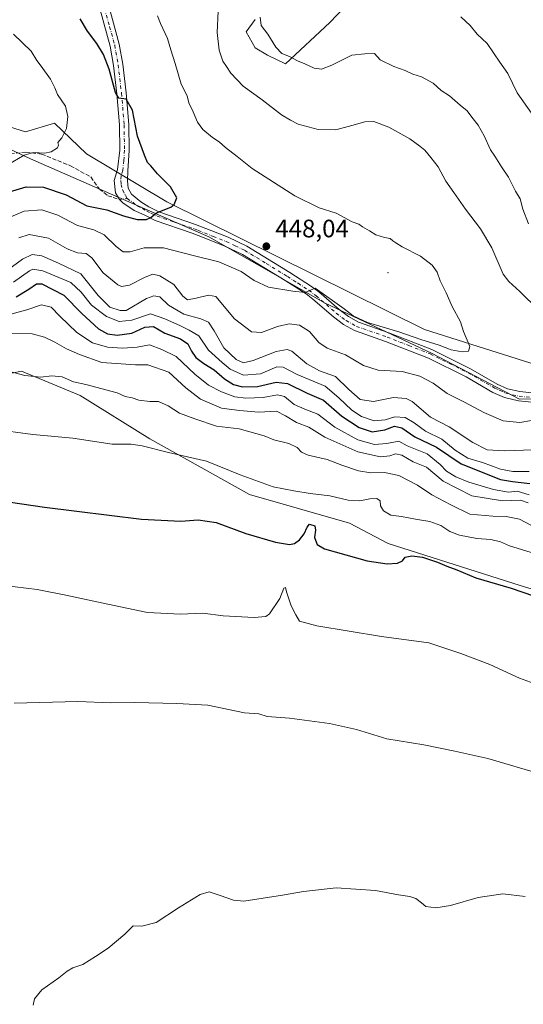
# Model space of a CAD drawing. Units: metres. Extents: x 580454 to 583907, y 4703444 to 4705804.
# Drawn here: x 581078 to 581278, y 4704670 to 4705060 of the extents above; entities that cross this region are included whole.
import ezdxf

# ---------------------------------------------------------------- set-up
doc = ezdxf.new("R2010")
doc.units = ezdxf.units.M
doc.header["$MEASUREMENT"] = 0
doc.linetypes.add('DGN Style 3', pattern=[2.307223458686699, 1.648016756204785, -0.6592067024819142])
doc.linetypes.add('DGN Style 4', pattern=[2.6384748266838614, 1.318413404963828, -0.6592067024819142, 0.001648016756204785, -0.6592067024819142])
for name, color, linetype, lineweight in [('Arbolado forestal CxS', 92, 'Continuous', 0), ('Camino Cxs', 7, 'Continuous', 0), ('Camino eje', 30, 'DGN Style 4', 13), ('Centroide de Edificación ligera', 7, 'Continuous', 0), ('Cultivos herbáceos CxS', 92, 'Continuous', 0), ('Curva de nivel maestra', 30, 'Continuous', 30), ('Curva de nivel normal', 30, 'Continuous', 0), ('Espacio natural protegido', 121, 'Continuous', 13), ('Espacio natural protegido CxS', 121, 'Continuous', 0), ('Matorral CxS', 135, 'Continuous', 0), ('Punto de cota en terreno', 7, 'Continuous', 0), ('Rótulo de punto de cota en terreno', 7, 'Continuous', 0), ('Senda', 7, 'DGN Style 3', 0), ('Senda no paivmentada conexión', 7, 'DGN Style 3', 0), ('Suelo desnudo CxS', 253, 'Continuous', 0)]:
    doc.layers.add(name, color=color, linetype=linetype, lineweight=lineweight)
doc.styles.add('Style-Arial', font='txt')

# ---------------------------------------------------------------- blocks, each defined once
blk = doc.blocks.new('*U11')
at = {"layer": 'Cultivos herbáceos CxS', "color": 92, "linetype": 'Continuous', "lineweight": 0}
for points in [[(581066.1310999999, 4704918.325099999, 409.627999999997), (581078.8492999999, 4704921.0031, 411.0783999999985), (581102.1176000005, 4704911.278700001, 409.4624999999942), (581129.7220999999, 4704894.2163, 406.8488999999972), (581169.2165000001, 4704872.1173, 404.0895000000019), (581208.7099000001, 4704860.733300001, 403.4655000000057), (581224.1070999998, 4704852.697100001, 402.4897000000055), (581276.3891000003, 4704836.149499999, 401.6861999999965), (581310.1041000001, 4704825.8365, 402.6206999999995), (581319.9193000002, 4704824.208500001, 402.9560000000056), (581329.8935000002, 4704816.519500001, 401.4695000000065), (581335.3640000002, 4704809.458699999, 400.3660999999993), (581328.5307, 4704764.971100001, 392.6563000000024), (581376.3929000003, 4704737.849500001, 390.4796000000061), (581411.5926999999, 4704718.9319, 388.4363000000012), (581419.2333000004, 4704733.830900001, 391.1189000000013), (581423.9194, 4704739.188300001, 392.3029999999999), (581429.5921, 4704738.499299999, 392.4612000000052), (581436.8077999996, 4704737.6231, 392.8147999999928), (581469.9486999996, 4704727.1779, 392.4588999999978), (581547.0654999996, 4704703.227299999, 389.9795000000013), (581598.0658999998, 4704685.985300001, 388.647299999997), (581630.5456999998, 4704678.0725, 387.5749999999971)], [(581224.0861000001, 4705083.386700001, 427.4269000000059), (581200.9364, 4705059.066299999, 431.9906000000047), (581183.3658999996, 4705042.649300001, 435.4931999999972), (581176.3459000001, 4705046.160300001, 435.8187999999937), (581171.4299, 4705048.9705, 436.3888000000007), (581167.9203000005, 4705055.2915, 437.1245000000054), (581171.4304000001, 4705060.2083, 436.2715000000026)]]:
    blk.add_polyline3d(points, dxfattribs=at)
blk = doc.blocks.new('*U14')
at = {"layer": 'Espacio natural protegido CxS', "color": 121, "linetype": 'Continuous', "lineweight": 0, "flags": 128}
blk.add_lwpolyline([(581009.4394999997, 4705039.195800001), (581082.4647000012, 4705005.064400001), (581153.1084999995, 4704974.108), (581199.1461000004, 4704947.914200001), (581241.2150999999, 4704928.070399999), (581276.1401000008, 4704909.814200002), (581305.0330999991, 4704909.9793), (581311.9101000006, 4704909.8082), (581320.0871000004, 4704907.4932), (581328.5821000001, 4704910.394200001), (581336.5000999996, 4704919.014199999), (581340.5120999994, 4704924.151199999), (581344.7540999993, 4704920.766199999), (581354.2911000004, 4704911.0942), (581373.6220000003, 4704892.246200001), (581410.8941000005, 4704863.192200001), (581437.7200999998, 4704845.577199999), (581449.8791000004, 4704840.2553), (581452.7320999989, 4704836.099199999), (581453.1801000006, 4704830.7612), (581524.5571000002, 4704792.703299999), (581639.538099999, 4704729.233200001)], dxfattribs=at)
blk = doc.blocks.new('5PATER')
at = {"layer": 'Matorral CxS', "linetype": 'Continuous', "lineweight": 0}
h = blk.add_hatch(color=51, dxfattribs=at)
edge = h.paths.add_edge_path()
edge.add_ellipse((0, 0), major_axis=(-0.1095731443231308, -0.1110710700762829), ratio=0.9994222409660322, start_angle=0, end_angle=360)

msp = doc.modelspace()

# ---------------------------------------------------------------- linework, layer by layer
at = {"layer": 'Arbolado forestal CxS', "color": 92, "linetype": 'Continuous', "lineweight": 0}
for points in [[(581171.4304000001, 4705060.2083, 436.2715000000026), (581167.9203000005, 4705055.2915, 437.1245000000054), (581171.4299, 4705048.9705, 436.3888000000007), (581176.3459000001, 4705046.160300001, 435.8187999999937), (581183.3658999996, 4705042.649300001, 435.4931999999972), (581200.9364, 4705059.066299999, 431.9906000000047), (581224.0861000001, 4705083.386700001, 427.4269000000059)], [(581171.4304000001, 4705060.2083, 436.2715000000026), (581167.9203000005, 4705055.2915, 437.1245000000054), (581171.4299, 4705048.9705, 436.3888000000007), (581176.3459000001, 4705046.160300001, 435.8187999999937), (581183.3658999996, 4705042.649300001, 435.4931999999972), (581200.9364, 4705059.066299999, 431.9906000000047), (581224.0861000001, 4705083.386700001, 427.4269000000059)], [(581317.4665000001, 4705068.635500001, 419.6748999999982), (581313.9546999997, 4705037.7315, 422.4444999999978), (581307.6355, 4705011.0417, 425.6649000000034), (581310.4445000002, 4705002.612500001, 425.9328999999998), (581317.2103000004, 4704996.149499999, 426.4907999999996), (581318.8624999998, 4704999.051100001, 425.8110000000015), (581316.1398999998, 4704977.081700001, 431.0114999999933), (581311.8476999998, 4704958.3629, 434.9462000000058), (581297.8057000004, 4704941.506100001, 438.4437999999937), (581283.0253, 4704923.337300001, 443.232600000003), (581238.4205, 4704937.504699999, 446.4847000000009), (581136.4181000004, 4704987.9693, 450.4615999999951), (581104.6227000002, 4705007.055299999, 454.0724000000046), (581091.9036999998, 4705019.108300001, 456.0105999999942), (581080.5239000004, 4705015.760500001, 457.232999999993), (581065.1277000001, 4705020.4485, 460.1790000000037)], [(581065.1277000001, 4705020.4485, 460.1790000000037), (581080.5239000004, 4705015.760500001, 457.232999999993), (581091.9036999998, 4705019.108300001, 456.0105999999942), (581104.6227000002, 4705007.055299999, 454.0724000000046), (581136.4181000004, 4704987.9693, 450.4615999999951), (581238.4205, 4704937.504699999, 446.4847000000009), (581283.0253, 4704923.337300001, 443.232600000003)]]:
    msp.add_polyline3d(points, dxfattribs=at)
at = {"layer": 'Camino Cxs', "color": 7, "linetype": 'Continuous', "lineweight": 0}
for points in [[(581286.2401000002, 4704908.100099999, 442.9717999999993), (581275.6601, 4704909.2301, 442.7302999999956), (581270.0900999998, 4704910.520099999, 442.8138999999938), (581265.5301000001, 4704912.5801, 443.0313000000024), (581254.9301000005, 4704918.6801, 443.2799999999989), (581240.0800999999, 4704926.0801, 443.5568999999959), (581223.0100999996, 4704932.7601, 444.2480999999971), (581210.7600999996, 4704937.020099999, 444.2452999999951), (581206.4001000002, 4704939.470100001, 444.3304999999964), (581202.3901000004, 4704942.4901, 444.3570000000037), (581194.3101000004, 4704949.460100001, 444.9590999999928), (581191.5601000004, 4704951.530099999, 445.1861000000063), (581183.2500999998, 4704956.9001, 446.5550999999978), (581166.4101, 4704967.190099999, 447.970100000006), (581159.2001, 4704970.600099999, 448.1205999999948), (581148.8601000002, 4704974.720100001, 449.0945000000065), (581146.5301000001, 4704975.6501, 449.2143000000069), (581131.8701, 4704980.630100001, 449.8555000000051), (581127.4600999998, 4704982.860099999, 450.5454000000027), (581123.4600999998, 4704984.550100001, 450.9501000000019), (581118.9901000002, 4704987.5701, 451.5369000000064), (581117.6819000002, 4704989.008500001, 451.7244000000064), (581116.0899, 4704991.5537, 452.0237000000052), (581115.5301000001, 4704996.520099999, 452.6484000000055), (581116.9600999998, 4705000.7601, 452.4133000000002), (581117.8300999999, 4705008.4801, 451.7679999999964), (581117.7200999996, 4705018.470100001, 451.2333999999974), (581116.6801000005, 4705030.8201, 452.3454999999958), (581115.3501000004, 4705042.0101, 450.5825999999943), (581114.0201000003, 4705049.6501, 451.4599000000017), (581110.0201000003, 4705064.100099999, 449.9760999999999)], [(581286.2401000002, 4704908.100099999, 442.9717999999993), (581275.6601, 4704909.2301, 442.7302999999956), (581270.0900999998, 4704910.520099999, 442.8138999999938), (581265.5301000001, 4704912.5801, 443.0313000000024), (581254.9301000005, 4704918.6801, 443.2799999999989), (581240.0800999999, 4704926.0801, 443.5568999999959), (581223.0100999996, 4704932.7601, 444.2480999999971), (581210.7600999996, 4704937.020099999, 444.2452999999951), (581206.4001000002, 4704939.470100001, 444.3304999999964), (581202.3901000004, 4704942.4901, 444.3570000000037), (581194.3101000004, 4704949.460100001, 444.9590999999928), (581191.5601000004, 4704951.530099999, 445.1861000000063), (581183.2500999998, 4704956.9001, 446.5550999999978), (581166.4101, 4704967.190099999, 447.970100000006), (581159.2001, 4704970.600099999, 448.1205999999948), (581148.8601000002, 4704974.720100001, 449.0945000000065), (581146.5301000001, 4704975.6501, 449.2143000000069), (581131.8701, 4704980.630100001, 449.8555000000051), (581127.4600999998, 4704982.860099999, 450.5454000000027), (581123.4600999998, 4704984.550100001, 450.9501000000019), (581118.9901000002, 4704987.5701, 451.5369000000064), (581117.6819000002, 4704989.008500001, 451.7244000000064), (581116.0899, 4704991.5537, 452.0237000000052), (581115.5301000001, 4704996.520099999, 452.6484000000055), (581116.9600999998, 4705000.7601, 452.4133000000002), (581117.8300999999, 4705008.4801, 451.7679999999964), (581117.7200999996, 4705018.470100001, 451.2333999999974), (581116.6801000005, 4705030.8201, 452.3454999999958), (581115.3501000004, 4705042.0101, 450.5825999999943), (581114.0201000003, 4705049.6501, 451.4599000000017), (581110.0201000003, 4705064.100099999, 449.9760999999999)], [(581113.5500999996, 4705065.120100001, 448.795100000003), (581117.6001000004, 4705050.460100001, 450.2419999999984), (581118.9801000003, 4705042.540100001, 449.5988999999972), (581120.3300999999, 4705031.190099999, 450.7223999999987), (581121.3901000004, 4705018.6501, 451.5368000000017), (581121.5000999998, 4705008.4001, 452.2486000000063), (581121.0500999996, 4705000.3201, 452.0053000000044), (581120.9200999998, 4704996.3201, 451.8905999999988), (581121.1801000005, 4704993.370100001, 451.8083000000043), (581122.3901000004, 4704991.120100001, 451.6101999999955), (581126.1501000002, 4704988.030099999, 451.2802999999985), (581129.2701000003, 4704986.050100001, 451.6021000000038), (581133.2901, 4704984.030099999, 451.2663999999932), (581147.8000999996, 4704979.090100001, 450.9646000000066), (581160.6700999998, 4704973.970100001, 450.2456999999995), (581168.1601, 4704970.420100001, 450.3999999999942), (581185.2100999998, 4704960.0101, 448.2358999999997), (581193.6601, 4704954.540100001, 446.6367999999929), (581196.6101000002, 4704952.3201, 446.1972999999998), (581204.6901000004, 4704945.350099999, 445.7024999999995), (581208.4101, 4704942.550100001, 445.5136000000057), (581212.2701000003, 4704940.380100001, 445.7007000000012), (581224.2901, 4704936.200099999, 445.7302999999956), (581241.4101, 4704929.4901, 445.4873999999982), (581256.6601, 4704921.920100001, 444.0391999999993), (581267.2100999998, 4704915.850099999, 443.9330000000046), (581271.2701000003, 4704914.0101, 443.9943000000058), (581276.2701000003, 4704912.850099999, 443.5497000000032), (581286.5900999998, 4704911.7501, 442.703999999998)], [(581113.5500999996, 4705065.120100001, 448.795100000003), (581117.6001000004, 4705050.460100001, 450.2419999999984), (581118.9801000003, 4705042.540100001, 449.5988999999972), (581120.3300999999, 4705031.190099999, 450.7223999999987), (581121.3901000004, 4705018.6501, 451.5368000000017), (581121.5000999998, 4705008.4001, 452.2486000000063), (581121.0500999996, 4705000.3201, 452.0053000000044), (581120.9200999998, 4704996.3201, 451.8905999999988), (581121.1801000005, 4704993.370100001, 451.8083000000043), (581122.3901000004, 4704991.120100001, 451.6101999999955), (581126.1501000002, 4704988.030099999, 451.2802999999985), (581129.2701000003, 4704986.050100001, 451.6021000000038), (581133.2901, 4704984.030099999, 451.2663999999932), (581147.8000999996, 4704979.090100001, 450.9646000000066), (581160.6700999998, 4704973.970100001, 450.2456999999995), (581168.1601, 4704970.420100001, 450.3999999999942), (581185.2100999998, 4704960.0101, 448.2358999999997), (581193.6601, 4704954.540100001, 446.6367999999929), (581196.6101000002, 4704952.3201, 446.1972999999998), (581204.6901000004, 4704945.350099999, 445.7024999999995), (581208.4101, 4704942.550100001, 445.5136000000057), (581212.2701000003, 4704940.380100001, 445.7007000000012), (581224.2901, 4704936.200099999, 445.7302999999956), (581241.4101, 4704929.4901, 445.4873999999982), (581256.6601, 4704921.920100001, 444.0391999999993), (581267.2100999998, 4704915.850099999, 443.9330000000046), (581271.2701000003, 4704914.0101, 443.9943000000058), (581276.2701000003, 4704912.850099999, 443.5497000000032), (581286.5900999998, 4704911.7501, 442.703999999998)]]:
    msp.add_polyline3d(points, dxfattribs=at)
at = {"layer": 'Camino eje', "color": 30, "linetype": 'DGN Style 4', "lineweight": 13}
for points in [[(581111.7851, 4705064.610099999, 448.8132999999943), (581113.7851, 4705057.3851, 449.7161000000052), (581115.8101000004, 4705050.0551, 450.7612999999984), (581117.1651, 4705042.2751, 449.7860999999976), (581118.5050999997, 4705031.005100001, 451.2523999999976), (581119.5551000005, 4705018.5601, 451.3902999999991), (581119.6651, 4705008.440099999, 452.0075999999972), (581119.4401000004, 4705004.4001, 452.0984999999928), (581119.0050999997, 4705000.540100001, 452.0872999999993), (581118.3065, 4704998.311699999, 452.088699999993), (581118.2251000004, 4704996.420100001, 452.0541999999987), (581118.3551000003, 4704994.9451, 452.004700000005), (581118.9552999996, 4704992.6349, 451.9079999999958), (581120.0850999998, 4704990.470100001, 451.6888000000035), (581120.6901000004, 4704989.345100001, 451.5651000000071)], [(581120.6901000004, 4704989.345100001, 451.5651000000071), (581122.9250999996, 4704987.835100001, 451.3212000000058), (581124.8051000005, 4704986.290100001, 451.1159999999945), (581126.8051000005, 4704985.4451, 450.9475999999996), (581128.3651000002, 4704984.4551, 450.9170000000013), (581130.3750999998, 4704983.4451, 450.7737999999954), (581132.5800999999, 4704982.3301, 450.194399999993), (581139.9101, 4704979.840100001, 450.1100000000006), (581147.4101, 4704977.272500001, 449.8441000000021), (581148.8300999999, 4704976.7051, 449.8463000000047), (581154.7651000004, 4704974.345100001, 449.1698999999935), (581159.9351000004, 4704972.2851, 448.9502000000066), (581163.5401, 4704970.5801, 449.2563999999985), (581167.2851, 4704968.8051, 449.107799999998), (581175.8101000004, 4704963.600099999, 448.7813000000024), (581184.2301000003, 4704958.4551, 447.266499999998), (581188.3850999996, 4704955.770099999, 446.311400000006), (581192.6101000002, 4704953.0351, 445.6968999999954), (581195.4600999998, 4704950.890100001, 445.545299999998), (581203.5401, 4704943.920100001, 444.9765999999945), (581207.4051000001, 4704941.0101, 444.8772999999928), (581211.5151000004, 4704938.700099999, 444.917300000001), (581223.6501000002, 4704934.4801, 444.9416000000056), (581232.2100999998, 4704931.1251, 444.5173999999971), (581240.7451, 4704927.7851, 444.1778999999952), (581248.3701, 4704924.0001, 444.0969000000041), (581255.7950999998, 4704920.300100001, 443.6579000000056), (581266.3701, 4704914.215100001, 443.4602000000014), (581268.4001000002, 4704913.295100001, 443.3901000000042), (581270.6801000005, 4704912.265100001, 443.1367000000028), (581275.9650999998, 4704911.040100001, 443.0432000000001), (581286.4151, 4704909.925100001, 442.8411999999954)]]:
    msp.add_polyline3d(points, dxfattribs=at)
at = {"layer": 'Centroide de Edificación ligera', "color": 7, "linetype": 'Continuous', "lineweight": 0}
msp.add_point((581224, 4704960, 452.4575000000041), dxfattribs=at)
at = {"layer": 'Cultivos herbáceos CxS', "color": 92, "linetype": 'Continuous', "lineweight": 0}
for points in [[(581171.4304000001, 4705060.2083, 436.2715000000026), (581167.9203000005, 4705055.2915, 437.1245000000054), (581171.4299, 4705048.9705, 436.3888000000007), (581176.3459000001, 4705046.160300001, 435.8187999999937), (581183.3658999996, 4705042.649300001, 435.4931999999972), (581200.9364, 4705059.066299999, 431.9906000000047), (581224.0861000001, 4705083.386700001, 427.4269000000059)], [(581630.5456999998, 4704678.0725, 387.5749999999971), (581598.0658999998, 4704685.985300001, 388.647299999997), (581547.0654999996, 4704703.227299999, 389.9795000000013), (581469.9486999996, 4704727.1779, 392.4588999999978), (581436.8077999996, 4704737.6231, 392.8147999999928), (581429.5921, 4704738.499299999, 392.4612000000052), (581423.9194, 4704739.188300001, 392.3029999999999), (581419.2333000004, 4704733.830900001, 391.1189000000013), (581411.5926999999, 4704718.9319, 388.4363000000012), (581376.3929000003, 4704737.849500001, 390.4796000000061), (581328.5307, 4704764.971100001, 392.6563000000024), (581335.3640000002, 4704809.458699999, 400.3660999999993), (581329.8935000002, 4704816.519500001, 401.4695000000065), (581319.9193000002, 4704824.208500001, 402.9560000000056), (581310.1041000001, 4704825.8365, 402.6206999999995), (581276.3891000003, 4704836.149499999, 401.6861999999965), (581224.1070999998, 4704852.697100001, 402.4897000000055), (581208.7099000001, 4704860.733300001, 403.4655000000057), (581169.2165000001, 4704872.1173, 404.0895000000019), (581129.7220999999, 4704894.2163, 406.8488999999972), (581102.1176000005, 4704911.278700001, 409.4624999999942), (581078.8492999999, 4704921.0031, 411.0783999999985), (581066.1310999999, 4704918.325099999, 409.627999999997)]]:
    msp.add_polyline3d(points, dxfattribs=at)
at = {"layer": 'Curva de nivel maestra', "color": 30, "linetype": 'Continuous', "lineweight": 30, "flags": 128}
for points, elevation in [([(581074.1299999999, 4704991.9901), (581080.7199999997, 4704994.020099999), (581087.5899999999, 4704993.840100001), (581096.5599999996, 4704990.7401), (581104.8300000001, 4704986.4001), (581112.6500000004, 4704984.8101), (581119.2699999996, 4704982.450099999), (581124.6799999997, 4704981.0601), (581128.4400000004, 4704981.050100001), (581130.0700000003, 4704981.840100001), (581132.3200000003, 4704983.610099999), (581138.0099999999, 4704985.9001), (581139.3600000005, 4704987.0101), (581140.3399999999, 4704989.610099999), (581137.8799999999, 4704993.950099999), (581132.7400000002, 4704999.130100001), (581130.0800000001, 4705002.270099999), (581128.7599999999, 4705003.5801), (581127.6500000004, 4705006.5001), (581124.8799999999, 4705014.0801), (581122.7999999998, 4705024.3101), (581120.3600000005, 4705028.640100001), (581117.4800000004, 4705029.030099999), (581116.1200000001, 4705031.360099999), (581113.5700000003, 4705040.600099999), (581111.4299999997, 4705046.300100001), (581108.6900000004, 4705050.7501), (581105.0899999999, 4705055.630100001), (581102.0999999996, 4705060.460100001)], 450), ([(581076.7999999998, 4704950.420100001), (581081.79, 4704953.470100001), (581084.7999999998, 4704955.610099999), (581087, 4704955.5801), (581095.6799999997, 4704951.040100001), (581102.7599999999, 4704943.780099999), (581109.4199999999, 4704937.770099999), (581113.0099999999, 4704935.700099999), (581116.8399999999, 4704935.200099999), (581122.6500000004, 4704936.0101), (581127.7599999999, 4704938.4001), (581131.1299999999, 4704938.700099999), (581135.5899999999, 4704936.040100001), (581141.9199999999, 4704933.7401), (581144.7800000003, 4704931.850099999), (581146.1600000003, 4704928.950099999), (581147.9900000002, 4704926.4001), (581151.0999999996, 4704924.0101), (581155.2199999997, 4704921.530099999), (581159.3399999999, 4704917.9901), (581162.8200000003, 4704915.7501), (581166.3799999999, 4704914.7401), (581172.3200000003, 4704914.920100001), (581179.7300000004, 4704916.620100001), (581184.2400000002, 4704916.100099999), (581192.0599999996, 4704912.3101), (581198.4699999997, 4704909.4801), (581205.6900000004, 4704903.130100001), (581212.54, 4704898.600099999), (581217.7800000003, 4704896.9001), (581222.7300000004, 4704897.7301), (581226.5999999996, 4704899.1601), (581229.4400000004, 4704898.520099999), (581234.6600000003, 4704894.950099999), (581243.2000000002, 4704890.8201), (581252.9500000002, 4704884.270099999), (581268.5999999996, 4704878.0101), (581273.3300000001, 4704877.2301), (581280.2199999997, 4704876.450099999)], 425), ([(581057.4199999999, 4704871.630100001), (581088, 4704867.110099999), (581126.3600000005, 4704862.3201), (581142.0499999998, 4704861.5101), (581148.8799999999, 4704862.0601), (581156.04, 4704861.030099999), (581167.7100000001, 4704856.6501), (581179.4699999997, 4704853.300100001), (581185.0099999999, 4704852.360099999), (581187.0300000003, 4704852.6801), (581188.9299999997, 4704854.120100001), (581190.79, 4704856.4901), (581192.0300000003, 4704859.220100001), (581192.9500000002, 4704860.390100001), (581195.0199999996, 4704859.700099999), (581195.3099999996, 4704857.9801), (581194.8600000005, 4704855.0801), (581196.0300000003, 4704852.3101), (581198.8899999997, 4704850.6501), (581215.7400000002, 4704845.8201), (581223.7400000002, 4704844.620100001), (581227.79, 4704844.970100001), (581229.7000000002, 4704845.8201), (581230.8700000001, 4704847.3301), (581233.4500000002, 4704847.850099999), (581237.6100000005, 4704847.280099999), (581243.6699999999, 4704845.340100001), (581247.2699999996, 4704843.800100001), (581251.2800000003, 4704842.360099999), (581258.8099999996, 4704839.1801), (581272.7800000003, 4704835.0801), (581281.6600000003, 4704832.0001)], 400)]:
    msp.add_lwpolyline(points, dxfattribs=dict(at, elevation=elevation))
at = {"layer": 'Curva de nivel normal', "color": 30, "linetype": 'Continuous', "lineweight": 0, "flags": 128}
for points, elevation in [([(581156.7599999999, 4705063.4801), (581156.4000000004, 4705055.0601), (581157.0999999996, 4705048.130100001), (581158.6500000004, 4705043.790100001), (581160.1299999999, 4705041.5801), (581161.7400000002, 4705038.950099999), (581166.6600000003, 4705033.8201), (581174.2199999997, 4705028.370100001), (581181.7800000003, 4705022.4801), (581185.3700000001, 4705020.3201), (581188.3799999999, 4705018.840100001), (581196.3499999996, 4705016.600099999), (581203.4000000004, 4705016.5001), (581209.6399999997, 4705018.220100001), (581214.8200000003, 4705019.7601), (581218.4500000002, 4705019.770099999), (581224.3799999999, 4705017.640100001), (581232.6699999999, 4705013.030099999), (581236.6500000004, 4705010.0101), (581238.54, 4705008.530099999), (581240.9900000002, 4705005.520099999), (581243.8799999999, 4705001.870100001), (581246.8499999996, 4704996.210100001), (581250.0899999999, 4704991.780099999), (581254.6799999997, 4704985.0801), (581260.5999999996, 4704977.280099999), (581265.1500000004, 4704969.8301), (581269.6399999997, 4704959.420100001), (581271.8799999999, 4704956.5001), (581276.2000000002, 4704952.540100001), (581283.5800000001, 4704945.2601)], 440), ([(581070.25, 4704980.220100001), (581079.9199999999, 4704984.340100001), (581086.9199999999, 4704984.9001), (581093.3099999996, 4704982.700099999), (581101.0199999996, 4704978.6601), (581107.5199999996, 4704976.880100001), (581111.5999999996, 4704974.940099999), (581116.3499999996, 4704970.290100001), (581119.1900000004, 4704968.190099999), (581121.8600000005, 4704968.220100001), (581127.5199999996, 4704969.870100001), (581135.1799999997, 4704969.860099999), (581146.8499999996, 4704966.7301), (581157.0199999996, 4704964.2301), (581165.9199999999, 4704960.370100001), (581171, 4704956.8301), (581176.75, 4704954.280099999), (581186.3899999997, 4704952.700099999), (581191.1600000003, 4704952.1801), (581195.1500000004, 4704953.8301), (581206.6699999999, 4704945.6801), (581210.1699999999, 4704942.850099999), (581215.9000000004, 4704940.2501), (581228.2400000002, 4704936.540100001), (581237.0499999998, 4704933.5001), (581244.2599999999, 4704931.280099999), (581249.0800000001, 4704929.460100001), (581253.3700000001, 4704928.6501), (581255.8799999999, 4704928.850099999), (581256.3600000005, 4704930.800100001), (581253.9500000002, 4704936.610099999), (581252.6799999997, 4704940.5101), (581249.4199999999, 4704946.600099999), (581247.0800000001, 4704952.0001), (581244.6799999997, 4704956.700099999), (581243.4400000004, 4704960.120100001), (581241.5599999996, 4704962.9101), (581236.8499999996, 4704966.530099999), (581229.5700000003, 4704970.2501), (581227.1399999997, 4704971.8201), (581225.8700000001, 4704972.550100001), (581224.8600000005, 4704973.550100001), (581222.6299999999, 4704973.880100001), (581219.2599999999, 4704974.890100001), (581216.6900000004, 4704976.4901), (581213.9199999999, 4704978.0801), (581212.4699999997, 4704979.1601), (581209.7800000003, 4704980.140100001), (581203.5300000003, 4704983.5001), (581196.8200000003, 4704985.6501), (581187.1100000005, 4704990.420100001), (581170.2100000001, 4705001.2401), (581164.2599999999, 4705005.9901), (581159.6500000004, 4705009.4901), (581157.1299999999, 4705011.770099999), (581154.5300000003, 4705013.530099999), (581150.7599999999, 4705016.700099999), (581148.5800000001, 4705019.610099999), (581146.9000000004, 4705023.600099999), (581145.1799999997, 4705027.210100001), (581144.4800000004, 4705030.0001), (581142.1500000004, 4705034.640100001), (581139.7599999999, 4705042.7601), (581138, 4705048.2301), (581136.6799999997, 4705052.6601), (581133.8799999999, 4705058.6801), (581132.79, 4705061.720100001)], 445), ([(581279.6799999997, 4704979.360099999), (581277.4000000004, 4704985.100099999), (581276.3600000005, 4704989.2501), (581274.5599999996, 4704992.300100001), (581271.7199999997, 4704997.7401), (581268.9000000004, 4705001.920100001), (581266.3399999999, 4705006.040100001), (581264.5599999996, 4705008.6601), (581262.1100000005, 4705014.1501), (581259.6699999999, 4705018.360099999), (581257.1600000003, 4705021.5101), (581255.4000000004, 4705024.0801), (581252.5499999998, 4705026.2401), (581248.2999999998, 4705029.9801), (581245.0800000001, 4705032.100099999), (581241.8899999997, 4705034.950099999), (581237.2999999998, 4705037.470100001), (581233.8799999999, 4705038.600099999), (581230.8300000001, 4705040.0001), (581226.3799999999, 4705041.670100001), (581220.9400000004, 4705044.280099999), (581218.6399999997, 4705046.770099999), (581214.8899999997, 4705046.6801), (581209.6699999999, 4705046.140100001), (581201.7300000004, 4705042.0801), (581197.6900000004, 4705040.550100001), (581194.7199999997, 4705040.9901), (581191.1399999997, 4705042.690099999), (581188.1399999997, 4705043.860099999), (581185.04, 4705045.5101), (581182, 4705046.700099999), (581179.5999999996, 4705049.300100001), (581176.4400000004, 4705054.470100001), (581173.8600000005, 4705057.890100001), (581173.4000000004, 4705061.100099999)], 435), ([(581280.8099999996, 4705023.170100001), (581275.1200000001, 4705031.1501), (581271.4400000004, 4705038.870100001), (581268.3300000001, 4705043.390100001), (581263.2599999999, 4705050.700099999), (581259.2599999999, 4705054.440099999), (581256.54, 4705057.800100001), (581252.8499999996, 4705061.2401)], 430), ([(581073.25, 4705002.5101), (581079.9400000004, 4705006.460100001), (581083.6500000004, 4705007.550100001), (581088.1799999997, 4705007.3201), (581090.6699999999, 4705007.880100001), (581093.0999999996, 4705009.440099999), (581093.5800000001, 4705010.5001), (581093.2300000004, 4705011.4801), (581094.8799999999, 4705013.340100001), (581096.6799999997, 4705017.120100001), (581097.29, 4705021.870100001), (581096.2699999996, 4705025.970100001), (581093.1699999999, 4705030.540100001), (581092.0999999996, 4705033.190099999), (581090.3499999996, 4705036.620100001), (581086.7100000001, 4705041.800100001), (581084.9600000001, 4705043.9901), (581082.6699999999, 4705047.700099999), (581075.7699999996, 4705054.470100001)], 455), ([(581285.4600000001, 4704902.2501), (581276.2800000003, 4704900.630100001), (581269.5599999996, 4704901.2401), (581261.9299999997, 4704904.610099999), (581254.3600000005, 4704908.710100001), (581247.4000000004, 4704912.0801), (581241.9000000004, 4704916.1601), (581236.6699999999, 4704919.020099999), (581229.6200000001, 4704920.8201), (581220.1799999997, 4704921.4101), (581214.3200000003, 4704923.170100001), (581207.1799999997, 4704927.420100001), (581199.9900000002, 4704930.030099999), (581196.5999999996, 4704932.350099999), (581192.9299999997, 4704936.7401), (581188.9299999997, 4704939.190099999), (581184.9299999997, 4704939.6501), (581180.2599999999, 4704938.700099999), (581173.9199999999, 4704936.220100001), (581169.9199999999, 4704936.5601), (581163.2199999997, 4704941.630100001), (581155.8200000003, 4704950.5101), (581152.9299999997, 4704951.030099999), (581148, 4704949.870100001), (581144.6200000001, 4704949.2601), (581142.7999999998, 4704950.6801), (581139.1799999997, 4704955.270099999), (581133.7199999997, 4704958.7601), (581130.9199999999, 4704959.440099999), (581127.9199999999, 4704958.2401), (581121.6799999997, 4704955.0801), (581118.5199999996, 4704954.5601), (581116.9800000004, 4704955.130100001), (581111.2400000002, 4704959.9301), (581106.7999999998, 4704965.840100001), (581104.4699999997, 4704967.600099999), (581101.0700000003, 4704967.870100001), (581096.9800000004, 4704969.360099999), (581089.5599999996, 4704973.5801), (581081.9000000004, 4704975.140100001), (581077.8799999999, 4704973.770099999)], 440), ([(581070.8499999996, 4704959.0601), (581079.3200000003, 4704965.300100001), (581083.1799999997, 4704967.2301), (581086.9500000002, 4704966.590100001), (581093.5099999999, 4704963.710100001), (581102.4199999999, 4704959.520099999), (581109.3099999996, 4704950.9101), (581113.9000000004, 4704946.2601), (581117.9500000002, 4704944.9301), (581120.29, 4704944.9801), (581128.4199999999, 4704949.710100001), (581131.29, 4704950.8201), (581133.6799999997, 4704950.370100001), (581137.1399999997, 4704947.0801), (581143.1799999997, 4704943.550100001), (581149.9199999999, 4704941.710100001), (581152.9199999999, 4704940.340100001), (581155.2100000001, 4704937.0001), (581159, 4704930.2401), (581163.8300000001, 4704925.640100001), (581166.8200000003, 4704924.290100001), (581170.5899999999, 4704925.130100001), (581179.6799999997, 4704928.8201), (581184.04, 4704929.5801), (581185.8799999999, 4704928.890100001), (581191.8799999999, 4704923.9001), (581196.9199999999, 4704921.1501), (581203.2400000002, 4704918.800100001), (581208.5099999999, 4704913.690099999), (581212.9900000002, 4704909.800100001), (581218.3099999996, 4704908.940099999), (581226.25, 4704910.590100001), (581231.1799999997, 4704910.120100001), (581233.54, 4704908.890100001), (581240.7800000003, 4704902.800100001), (581248.2400000002, 4704898.950099999), (581257.5800000001, 4704892.700099999), (581263.2599999999, 4704889.860099999), (581270.1399999997, 4704889.420100001), (581281.54, 4704889.790100001)], 435), ([(581075.7800000003, 4704956.2601), (581082, 4704960.720100001), (581083.4400000004, 4704961.4001), (581087.3200000003, 4704960.710100001), (581098.3799999999, 4704956.140100001), (581102.5099999999, 4704952.220100001), (581106.6600000003, 4704947.110099999), (581112.6100000005, 4704942.670100001), (581117.5599999996, 4704940.6801), (581122.5300000003, 4704941.130100001), (581130.04, 4704943.700099999), (581135.5899999999, 4704941.6501), (581141.9199999999, 4704938.870100001), (581145.3099999996, 4704937.2301), (581149.0499999998, 4704935.0001), (581152.9900000002, 4704929.340100001), (581158.3700000001, 4704924.440099999), (581161.54, 4704921.770099999), (581166.8099999996, 4704919.390100001), (581173.4900000002, 4704919.880100001), (581179.9900000002, 4704922.6801), (581182.5099999999, 4704922.5601), (581188.1100000005, 4704919.6801), (581199.0999999996, 4704914.9801), (581204.5800000001, 4704910.470100001), (581209.6399999997, 4704905.5801), (581213.4800000004, 4704903.0701), (581218.5999999996, 4704901.270099999), (581222.8700000001, 4704901.700099999), (581226.7000000002, 4704902.9301), (581230.75, 4704902.630100001), (581234.3200000003, 4704900.5601), (581238.8799999999, 4704897.220100001), (581245.3499999996, 4704894.030099999), (581250.6200000001, 4704889.640100001), (581255.5599999996, 4704886.5001), (581261.4500000002, 4704884.7601), (581268.5899999999, 4704882.140100001), (581273.4000000004, 4704881.290100001), (581279.9500000002, 4704881.190099999)], 430), ([(581074.7199999997, 4704943.5001), (581080.9900000002, 4704945.3201), (581086.8499999996, 4704947.290100001), (581090.6699999999, 4704946.3201), (581094.04, 4704942.770099999), (581100.8200000003, 4704936.3301), (581106.9800000004, 4704932.2501), (581112.9199999999, 4704930.440099999), (581118.9199999999, 4704930.040100001), (581124.7000000002, 4704930.5001), (581129.6200000001, 4704931.4001), (581134.5099999999, 4704929.540100001), (581140.1299999999, 4704926.8201), (581147.4800000004, 4704919.780099999), (581152.9500000002, 4704915.420100001), (581158.0800000001, 4704912.720100001), (581163.3600000005, 4704910.800100001), (581167.7400000002, 4704910.220100001), (581174.5899999999, 4704910.5101), (581180.2000000002, 4704911.6501), (581183.0199999996, 4704910.950099999), (581186.8700000001, 4704907.710100001), (581191.1399999997, 4704905.860099999), (581196.2800000003, 4704903.9801), (581202.9199999999, 4704898.840100001), (581212.1200000001, 4704893.780099999), (581218.6799999997, 4704891.880100001), (581223.5899999999, 4704892.3101), (581228.3600000005, 4704893.2401), (581231.5899999999, 4704891.440099999), (581239.5199999996, 4704888.200099999), (581244.7300000004, 4704884.0101), (581247.2199999997, 4704881.4001), (581250.8600000005, 4704879.140100001), (581256.0800000001, 4704876.9901), (581265.75, 4704874.090100001), (581271.7199999997, 4704873.0701), (581275.1500000004, 4704873.440099999), (581279.9400000004, 4704872.040100001)], 420), ([(581070.6900000004, 4704935.840100001), (581083.1200000001, 4704935.770099999), (581088.0300000003, 4704934.390100001), (581092.0599999996, 4704932.460100001), (581096.6500000004, 4704929.860099999), (581101.8300000001, 4704927.5701), (581110.7400000002, 4704924.4301), (581124.04, 4704923.4301), (581128.8600000005, 4704923.4801), (581137.1799999997, 4704920.550100001), (581143.9400000004, 4704914.4001), (581149.8200000003, 4704909.9101), (581158.1500000004, 4704906.2601), (581165.2300000004, 4704905.370100001), (581172.9199999999, 4704904.770099999), (581179.9199999999, 4704905.100099999), (581183.3799999999, 4704903.3301), (581187.7699999996, 4704900.6801), (581192.7199999997, 4704898.7301), (581199, 4704894.880100001), (581212.04, 4704889.040100001), (581221.0700000003, 4704887.020099999), (581224.7800000003, 4704887.380100001), (581226.9299999997, 4704888.2401), (581229.4400000004, 4704887.690099999), (581234, 4704885.120100001), (581239.2599999999, 4704882.940099999), (581245.8499999996, 4704877.390100001), (581257.1600000003, 4704871.590100001), (581269.3799999999, 4704869.5801), (581276.5, 4704869.850099999), (581279.5300000003, 4704868.860099999)], 415), ([(581073.2199999997, 4704921.040100001), (581080.2100000001, 4704919.290100001), (581086.4900000002, 4704918.530099999), (581090.9199999999, 4704919.0701), (581095.04, 4704918.7601), (581099.4900000002, 4704916.790100001), (581104.3600000005, 4704915.710100001), (581116.7300000004, 4704912.450099999), (581119.9900000002, 4704911.0001), (581122.75, 4704910.350099999), (581125.3499999996, 4704909.520099999), (581129.6799999997, 4704909.0101), (581133.1100000005, 4704909.020099999), (581136.9600000001, 4704907.290100001), (581141.5, 4704904.3301), (581147.4800000004, 4704902.050100001), (581156.0499999998, 4704899.210100001), (581165.1299999999, 4704898.1501), (581174.9800000004, 4704895.360099999), (581178.7800000003, 4704893.720100001), (581184.7599999999, 4704892.2601), (581188.0700000003, 4704890.7501), (581189.7599999999, 4704888.840100001), (581192.4199999999, 4704887.7601), (581199.9600000001, 4704886.0001), (581205.7199999997, 4704883.720100001), (581212.29, 4704881.450099999), (581217.2000000002, 4704880.7601), (581222.6600000003, 4704880.860099999), (581228.2400000002, 4704879.690099999), (581235.7000000002, 4704875.7601), (581241.3600000005, 4704871.9801), (581248.9000000004, 4704868.040100001), (581256.4600000001, 4704864.3201), (581265.5800000001, 4704863.540100001), (581270.75, 4704863.4001), (581276.0599999996, 4704862.4001), (581280.8700000001, 4704859.870100001)], 410), ([(581067.5199999996, 4704897.9801), (581083.3200000003, 4704895.880100001), (581099.2400000002, 4704894.4101), (581114.79, 4704892.110099999), (581122.2599999999, 4704892.020099999), (581126.6299999999, 4704891.420100001), (581137.0700000003, 4704888.8201), (581152.1399999997, 4704885.390100001), (581165.4699999997, 4704879.890100001), (581178.4800000004, 4704875.1801), (581186.7300000004, 4704873.610099999), (581193.2599999999, 4704872.5101), (581200.9199999999, 4704871.5601), (581208.2400000002, 4704869.940099999), (581212.9199999999, 4704869.6501), (581216.7699999996, 4704870.4001), (581219.6500000004, 4704870.4901), (581220.9100000003, 4704869.610099999), (581221.0700000003, 4704867.6501), (581222.2599999999, 4704865.610099999), (581225.1299999999, 4704863.970100001), (581229.3700000001, 4704863.470100001), (581234.9600000001, 4704862.3201), (581240.5999999996, 4704861.4801), (581244.8700000001, 4704859.8101), (581248.4400000004, 4704857.5101), (581252.3899999997, 4704856.0601), (581259.1799999997, 4704854.6601), (581264.7000000002, 4704854.270099999), (581268.54, 4704853.350099999), (581272.1200000001, 4704851.800100001), (581282.0599999996, 4704848.7301)], 405.0000000000001), ([(581063.2400000002, 4704837.170100001), (581085.0800000001, 4704834.5601), (581096.4100000003, 4704832.200099999), (581113.0999999996, 4704828.6601), (581128.7599999999, 4704825.420100001), (581141.9199999999, 4704824.780099999), (581150.6399999997, 4704825.190099999), (581158.8099999996, 4704824.100099999), (581170.9800000004, 4704823.370100001), (581175.5899999999, 4704823.840100001), (581177.1200000001, 4704824.860099999), (581181.2300000004, 4704830.9301), (581182.79, 4704835.050100001), (581183.4199999999, 4704835.2501), (581183.79, 4704833.600099999), (581185.6200000001, 4704828.0701), (581187.5, 4704824.460100001), (581188.9800000004, 4704821.960100001), (581195.8399999999, 4704820.170100001), (581221.4600000001, 4704815.880100001), (581240.1600000003, 4704813.420100001), (581252.8600000005, 4704809.1801), (581264.3099999996, 4704804.860099999), (581276.0499999998, 4704799.340100001), (581295.0199999996, 4704792.540100001)], 395), ([(581076, 4704789.5001), (581101.2000000002, 4704790.130100001), (581114.3200000003, 4704789.690099999), (581123.7800000003, 4704789.7601), (581140.3499999996, 4704789.380100001), (581152.6699999999, 4704788.7401), (581167.25, 4704785.610099999), (581172.9299999997, 4704785.280099999), (581176.1799999997, 4704784.2401), (581184.9800000004, 4704783.5001), (581200.9100000003, 4704781.5001), (581211.54, 4704779.0601), (581223.5800000001, 4704775.4101), (581238.2599999999, 4704772.9801), (581250.4800000004, 4704770.450099999), (581263.5099999999, 4704767.610099999), (581285.0800000001, 4704761.200099999)], 390), ([(581083.5199999996, 4704669.880100001), (581084.0300000003, 4704672.440099999), (581086.9699999997, 4704676.0101), (581093.7300000004, 4704680.7601), (581096.9199999999, 4704683.4001), (581099.25, 4704684.640100001), (581103.1799999997, 4704685.950099999), (581108.2199999997, 4704689.220100001), (581113.1900000004, 4704692.420100001), (581119.8399999999, 4704698.0001), (581123.1399999997, 4704701.3101), (581126.5899999999, 4704701.2401), (581132.2199999997, 4704702.6601), (581141.0199999996, 4704708.4801), (581149.5899999999, 4704713.780099999), (581153.25, 4704714.7501), (581157.5899999999, 4704713.3201), (581162.8700000001, 4704711.4301), (581166.9199999999, 4704711.0701), (581182.2599999999, 4704713.4901), (581190.5999999996, 4704714.860099999), (581203.54, 4704716.380100001), (581219.0499999998, 4704715.2501), (581228.2100000001, 4704713.5801), (581232.5999999996, 4704713.0001), (581235.0499999998, 4704712.120100001), (581237.3300000001, 4704710.440099999), (581238.9699999997, 4704708.960100001), (581243.0099999999, 4704708.460100001), (581248.7599999999, 4704709.420100001), (581259.7199999997, 4704712.600099999), (581269.4500000002, 4704714.0101), (581278.3399999999, 4704713.0001)], 385)]:
    msp.add_lwpolyline(points, dxfattribs=dict(at, elevation=elevation))
at = {"layer": 'Espacio natural protegido', "color": 121, "linetype": 'Continuous', "lineweight": 13, "flags": 128}
msp.add_lwpolyline([(581639.5380999995, 4704729.233200002), (581524.5571000008, 4704792.7033), (581453.1801000012, 4704830.761200001), (581452.7321000017, 4704836.0992), (581449.879100001, 4704840.255300002), (581437.7201000004, 4704845.5772), (581410.8941000011, 4704863.192200001), (581373.6220000009, 4704892.246200002), (581354.291100001, 4704911.094200001), (581344.7540999998, 4704920.766200001), (581340.5120999999, 4704924.151199998), (581336.5001000002, 4704919.014199999), (581328.5821000007, 4704910.394200002), (581320.0871000009, 4704907.493200001), (581311.910100001, 4704909.808200001), (581305.0330999997, 4704909.979300001), (581276.1401000014, 4704909.814200004), (581241.2151000005, 4704928.070400001), (581199.146100001, 4704947.914200001), (581153.1085, 4704974.108000001), (581082.4647000018, 4705005.064400002), (581009.4395000003, 4705039.195800002)], dxfattribs=at)
at = {"layer": 'Senda', "color": 7, "linetype": 'DGN Style 3', "lineweight": 0}
msp.add_polyline3d([(581074.4493000006, 4705007.0811, 458.0878999999986), (581080.6407000005, 4705007.7161, 456.7458999999944), (581086.8318999996, 4705006.922300001, 455.1888000000035), (581098.2619000003, 4705002.318700001, 455.5835999999982), (581106.3580999998, 4704997.8737, 454.1215999999986), (581109.6919, 4704993.111099999, 452.8678000000073), (581113.0257000001, 4704990.4123, 452.0742999999929), (581117.6819000002, 4704989.008500001, 451.7244000000064)], dxfattribs=at)
at = {"layer": 'Senda no paivmentada conexión', "color": 7, "linetype": 'DGN Style 3', "lineweight": 0, "extrusion": (0.05222816323231512, 0.005844026242749796, 0.9986180783075443), "elevation": 58297.88853723377, "flags": 128}
msp.add_lwpolyline([(4611188.393821744, -1099164.449594929), (4611188.393821744, -1099167.480756966)], dxfattribs=at)
at = {"layer": 'Suelo desnudo CxS', "color": 253, "linetype": 'Continuous', "lineweight": 0}
for points in [[(581065.1277000001, 4705020.4485, 460.1790000000037), (581080.5239000004, 4705015.760500001, 457.232999999993), (581091.9036999998, 4705019.108300001, 456.0105999999942), (581104.6227000002, 4705007.055299999, 454.0724000000046), (581136.4181000004, 4704987.9693, 450.4615999999951), (581238.4205, 4704937.504699999, 446.4847000000009), (581283.0253, 4704923.337300001, 443.232600000003)], [(581065.1277000001, 4705020.4485, 460.1790000000037), (581080.5239000004, 4705015.760500001, 457.232999999993), (581091.9036999998, 4705019.108300001, 456.0105999999942), (581104.6227000002, 4705007.055299999, 454.0724000000046), (581136.4181000004, 4704987.9693, 450.4615999999951), (581238.4205, 4704937.504699999, 446.4847000000009), (581283.0253, 4704923.337300001, 443.232600000003)], [(581630.5456999998, 4704678.0725, 387.5749999999971), (581598.0658999998, 4704685.985300001, 388.647299999997), (581547.0654999996, 4704703.227299999, 389.9795000000013), (581469.9486999996, 4704727.1779, 392.4588999999978), (581436.8077999996, 4704737.6231, 392.8147999999928), (581429.5921, 4704738.499299999, 392.4612000000052), (581423.9194, 4704739.188300001, 392.3029999999999), (581419.2333000004, 4704733.830900001, 391.1189000000013), (581411.5926999999, 4704718.9319, 388.4363000000012), (581376.3929000003, 4704737.849500001, 390.4796000000061), (581328.5307, 4704764.971100001, 392.6563000000024), (581335.3640000002, 4704809.458699999, 400.3660999999993), (581329.8935000002, 4704816.519500001, 401.4695000000065), (581319.9193000002, 4704824.208500001, 402.9560000000056), (581310.1041000001, 4704825.8365, 402.6206999999995), (581276.3891000003, 4704836.149499999, 401.6861999999965), (581224.1070999998, 4704852.697100001, 402.4897000000055), (581208.7099000001, 4704860.733300001, 403.4655000000057), (581169.2165000001, 4704872.1173, 404.0895000000019), (581129.7220999999, 4704894.2163, 406.8488999999972), (581102.1176000005, 4704911.278700001, 409.4624999999942), (581078.8492999999, 4704921.0031, 411.0783999999985), (581066.1310999999, 4704918.325099999, 409.627999999997)], [(581630.5456999998, 4704678.0725, 387.5749999999971), (581598.0658999998, 4704685.985300001, 388.647299999997), (581547.0654999996, 4704703.227299999, 389.9795000000013), (581469.9486999996, 4704727.1779, 392.4588999999978), (581436.8077999996, 4704737.6231, 392.8147999999928), (581429.5921, 4704738.499299999, 392.4612000000052), (581423.9194, 4704739.188300001, 392.3029999999999), (581419.2333000004, 4704733.830900001, 391.1189000000013), (581411.5926999999, 4704718.9319, 388.4363000000012), (581376.3929000003, 4704737.849500001, 390.4796000000061), (581328.5307, 4704764.971100001, 392.6563000000024), (581335.3640000002, 4704809.458699999, 400.3660999999993), (581329.8935000002, 4704816.519500001, 401.4695000000065), (581319.9193000002, 4704824.208500001, 402.9560000000056), (581310.1041000001, 4704825.8365, 402.6206999999995), (581276.3891000003, 4704836.149499999, 401.6861999999965), (581224.1070999998, 4704852.697100001, 402.4897000000055), (581208.7099000001, 4704860.733300001, 403.4655000000057), (581169.2165000001, 4704872.1173, 404.0895000000019), (581129.7220999999, 4704894.2163, 406.8488999999972), (581102.1176000005, 4704911.278700001, 409.4624999999942), (581078.8492999999, 4704921.0031, 411.0783999999985), (581066.1310999999, 4704918.325099999, 409.627999999997)]]:
    msp.add_polyline3d(points, dxfattribs=at)

# ---------------------------------------------------------------- block references
at = {"layer": 'Cultivos herbáceos CxS', "color": 92, "linetype": 'Continuous', "lineweight": 0}
msp.add_blockref('*U11', (0, 0), dxfattribs=at)
at = {"layer": 'Espacio natural protegido CxS', "color": 121, "linetype": 'Continuous', "lineweight": 0}
msp.add_blockref('*U14', (0, 0), dxfattribs=at)
at = {"layer": 'Punto de cota en terreno', "color": 7, "linetype": 'Continuous', "lineweight": 0, "xscale": 10, "yscale": 10, "zscale": 10}
msp.add_blockref('5PATER', (581175.8499999996, 4704970.430000001, 448.0399999999936), dxfattribs=at)

# ---------------------------------------------------------------- texts
at = {"layer": 'Rótulo de punto de cota en terreno', "color": 7, "linetype": 'Continuous', "lineweight": 0, "style": 'Style-Arial'}
msp.add_text('448,04', height=7.000000000000002, dxfattribs=at).set_placement((581179.3777999999, 4704973.957800001))

doc.saveas('drawing.dxf')
